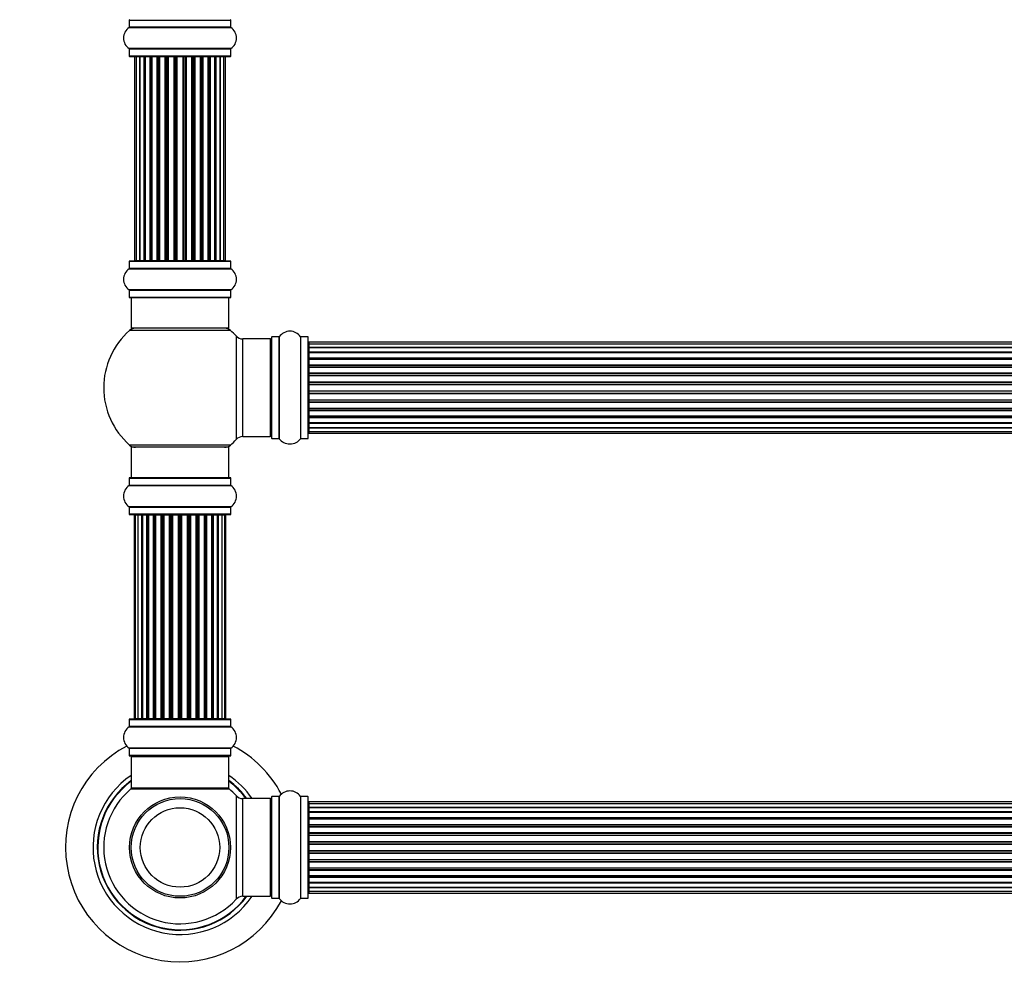
# Model space of a CAD drawing. Units: millimetres. Extents: x 0 to 1542, y 0 to 3499.
# Drawn here: x 526 to 849, y 1736 to 2050 of the extents above; entities that cross this region are included whole.
import ezdxf
from ezdxf import colors
from ezdxf.entities.mleader import LeaderData, LeaderLine
from ezdxf.math import Vec2, Vec3

# ---------------------------------------------------------------- set-up
doc = ezdxf.new("R2010")
doc.units = ezdxf.units.MM
doc.layers.add('DV1_Défaut', color=7, linetype='Continuous')
doc.layers.add('Défaut', color=7, linetype='Continuous')

# ---------------------------------------------------------------- blocks, each defined once
blk = doc.blocks.new('_DOT')
at = {"color": 0}
blk.add_line((0, 0), (-1, 0), dxfattribs=at)
at = {"color": 0, "const_width": 0.333}
blk.add_lwpolyline([(-0.1665, 0, 1), (0.1665, 0, 1)], format="xyb", close=True, dxfattribs=at)
blk = doc.blocks.new('SE')
at = {"layer": 'DV1_Défaut', "color": 7, "linetype": 'Continuous'}
for p, q in [((562.06, 2050.24), (595.36, 2050.24)), ((562.06, 2050.24), (562.06, 2047.89)), ((595.36, 2047.89), (595.36, 2050.24)), ((562.02, 2047.81), (595.4, 2047.81)), ((595.36, 2047.89), (562.06, 2047.89)), ((595.4, 2040.87), (562.02, 2040.87)), ((562.06, 2040.79), (595.36, 2040.79)), ((562.06, 2040.79), (562.06, 2038.44)), ((595.36, 2038.44), (562.06, 2038.44)), ((562.16, 2038.34), (595.26, 2038.34)), ((595.36, 2038.44), (595.36, 2040.79)), ((564.39, 2038.14), (563.79, 2038.14)), ((563.79, 2038.14), (563.79, 1971.54)), ((565.58, 2038.14), (564.39, 2038.14)), ((564.39, 2038.14), (564.39, 1971.54)), ((565.58, 1971.54), (565.58, 2038.14)), ((566.97, 2038.14), (565.59, 2038.14)), ((565.59, 2038.14), (565.59, 1971.54)), ((566.97, 1971.54), (566.97, 2038.14)), ((566.97, 2038.14), (567.21, 2038.14)), ((567.21, 2038.14), (567.21, 1971.54)), ((568.88, 2038.14), (567.31, 2038.14)), ((567.31, 2038.14), (567.31, 1971.54)), ((568.88, 1971.54), (568.88, 2038.14)), ((568.88, 2038.14), (569.13, 2038.14)), ((569.13, 2038.14), (569.13, 1971.54)), ((569.56, 2038.14), (569.13, 2038.14)), ((571.21, 2038.14), (569.48, 2038.14)), ((569.48, 2038.14), (569.48, 1971.54)), ((571.21, 1971.54), (571.21, 2038.14)), ((571.21, 2038.14), (571.46, 2038.14)), ((571.46, 2038.14), (571.46, 1971.54)), ((571.96, 2038.14), (571.46, 2038.14)), ((571.96, 1971.54), (571.96, 2038.14)), ((571.96, 2038.14), (572.02, 2038.14)), ((573.87, 2038.14), (572.02, 2038.14)), ((572.02, 2038.14), (572.02, 1971.54)), ((573.87, 1971.54), (573.87, 2038.14)), ((573.87, 2038.14), (574.11, 2038.14)), ((574.11, 2038.14), (574.11, 1971.54)), ((574.66, 2038.14), (574.11, 2038.14)), ((574.66, 1971.54), (574.66, 2038.14)), ((574.66, 2038.14), (574.8, 2038.14)), ((576.74, 2038.14), (574.8, 2038.14)), ((574.8, 2038.14), (574.8, 1971.54)), ((576.74, 1971.54), (576.74, 2038.14)), ((576.74, 2038.14), (576.96, 2038.14)), ((576.96, 2038.14), (576.96, 1971.54)), ((577.54, 2038.14), (576.96, 2038.14)), ((577.54, 1971.54), (577.54, 2038.14)), ((577.72, 2038.14), (577.54, 2038.14)), ((579.7, 2038.14), (577.72, 2038.14)), ((577.72, 2038.14), (577.72, 1971.54)), ((579.7, 1971.54), (579.7, 2038.14)), ((579.7, 2038.14), (579.88, 2038.14)), ((580.46, 2038.14), (579.88, 2038.14)), ((579.88, 2038.14), (579.88, 1971.54)), ((580.46, 1971.54), (580.46, 2038.14)), ((580.46, 2038.14), (580.68, 2038.14)), ((582.62, 2038.14), (580.68, 2038.14)), ((580.68, 2038.14), (580.68, 1971.54)), ((582.62, 2038.14), (582.76, 2038.14)), ((582.62, 1971.54), (582.62, 2038.14)), ((583.31, 2038.14), (582.76, 2038.14)), ((582.76, 2038.14), (582.76, 1971.54)), ((583.31, 1971.54), (583.31, 2038.14)), ((583.31, 2038.14), (583.55, 2038.14)), ((585.4, 2038.14), (583.55, 2038.14)), ((583.55, 2038.14), (583.55, 1971.54)), ((585.4, 2038.14), (585.46, 2038.14)), ((585.4, 1971.54), (585.4, 2038.14)), ((585.96, 2038.14), (585.46, 2038.14)), ((585.46, 2038.14), (585.46, 1971.54)), ((585.96, 1971.54), (585.96, 2038.14)), ((585.96, 2038.14), (586.21, 2038.14)), ((587.94, 2038.14), (586.21, 2038.14)), ((586.21, 2038.14), (586.21, 1971.54)), ((588.29, 2038.14), (587.86, 2038.14)), ((587.94, 1971.54), (587.94, 2038.14)), ((588.29, 1971.54), (588.29, 2038.14)), ((588.29, 2038.14), (588.54, 2038.14)), ((590.11, 2038.14), (588.54, 2038.14)), ((588.54, 2038.14), (588.54, 1971.54)), ((590.11, 1971.54), (590.11, 2038.14)), ((590.2, 1971.54), (590.2, 2038.14)), ((590.2, 2038.14), (590.45, 2038.14)), ((591.83, 2038.14), (590.45, 2038.14)), ((590.45, 2038.14), (590.45, 1971.54)), ((591.83, 1971.54), (591.83, 2038.14)), ((593.02, 2038.14), (591.84, 2038.14)), ((591.84, 2038.14), (591.84, 1971.54)), ((593.63, 2038.14), (593.02, 2038.14)), ((593.02, 1971.54), (593.02, 2038.14)), ((593.63, 1971.54), (593.63, 2038.14)), ((562.06, 1971.24), (595.36, 1971.24)), ((562.06, 1971.24), (562.06, 1968.89)), ((595.26, 1971.34), (562.16, 1971.34)), ((563.79, 1971.54), (564.39, 1971.54)), ((564.39, 1971.54), (565.58, 1971.54)), ((565.59, 1971.54), (566.97, 1971.54)), ((567.21, 1971.54), (566.97, 1971.54)), ((567.31, 1971.54), (568.88, 1971.54)), ((569.13, 1971.54), (568.88, 1971.54)), ((569.13, 1971.54), (569.56, 1971.54)), ((569.48, 1971.54), (571.21, 1971.54)), ((571.46, 1971.54), (571.21, 1971.54)), ((571.46, 1971.54), (571.96, 1971.54)), ((572.02, 1971.54), (571.96, 1971.54)), ((572.02, 1971.54), (573.87, 1971.54)), ((574.11, 1971.54), (573.87, 1971.54)), ((574.11, 1971.54), (574.66, 1971.54)), ((574.8, 1971.54), (574.66, 1971.54)), ((574.8, 1971.54), (576.74, 1971.54)), ((576.96, 1971.54), (576.74, 1971.54)), ((576.96, 1971.54), (577.54, 1971.54)), ((577.54, 1971.54), (577.72, 1971.54)), ((577.72, 1971.54), (579.7, 1971.54)), ((579.88, 1971.54), (579.7, 1971.54)), ((579.88, 1971.54), (580.46, 1971.54)), ((580.68, 1971.54), (580.46, 1971.54)), ((580.68, 1971.54), (582.62, 1971.54)), ((582.76, 1971.54), (582.62, 1971.54)), ((582.76, 1971.54), (583.31, 1971.54)), ((583.55, 1971.54), (583.31, 1971.54)), ((583.55, 1971.54), (585.4, 1971.54)), ((585.46, 1971.54), (585.4, 1971.54)), ((585.46, 1971.54), (585.96, 1971.54)), ((586.21, 1971.54), (585.96, 1971.54)), ((586.21, 1971.54), (587.94, 1971.54)), ((587.86, 1971.54), (588.29, 1971.54)), ((588.54, 1971.54), (588.29, 1971.54)), ((588.54, 1971.54), (590.11, 1971.54)), ((590.45, 1971.54), (590.2, 1971.54)), ((590.45, 1971.54), (591.83, 1971.54)), ((591.84, 1971.54), (593.02, 1971.54)), ((593.02, 1971.54), (593.63, 1971.54)), ((595.36, 1968.89), (595.36, 1971.24)), ((562.02, 1968.81), (595.4, 1968.81)), ((595.36, 1968.89), (562.06, 1968.89)), ((595.4, 1961.87), (562.02, 1961.87)), ((562.06, 1961.79), (595.36, 1961.79)), ((562.06, 1961.79), (562.06, 1959.44)), ((595.36, 1959.44), (595.36, 1961.79)), ((595.36, 1959.44), (562.06, 1959.44)), ((562.16, 1959.34), (595.26, 1959.34)), ((562.71, 1959.34), (562.71, 1949.34)), ((594.71, 1949.34), (594.71, 1959.34)), ((595.25, 1948.59), (562.17, 1948.59)), ((594.71, 1949.34), (562.71, 1949.34)), ((597.07, 1946.81), (597.07, 1912.88)), ((599.28, 1913.84), (599.28, 1945.84)), ((608.21, 1945.84), (599.28, 1945.84)), ((608.21, 1945.84), (608.21, 1913.84)), ((608.71, 1946.39), (608.71, 1913.29)), ((608.81, 1913.19), (608.81, 1946.49)), ((611.16, 1946.49), (608.81, 1946.49)), ((611.16, 1946.49), (611.16, 1913.19)), ((611.24, 1913.15), (611.24, 1946.53)), ((618.18, 1946.53), (618.18, 1913.15)), ((618.26, 1913.19), (618.26, 1946.49)), ((620.61, 1946.49), (618.26, 1946.49)), ((620.61, 1946.49), (620.61, 1913.19)), ((620.71, 1913.29), (620.71, 1946.39)), ((620.91, 1944.77), (620.91, 1944.16)), ((1086.51, 1944.77), (620.91, 1944.77)), ((620.91, 1944.16), (620.91, 1942.97)), ((1086.51, 1944.16), (620.91, 1944.16)), ((620.91, 1942.97), (620.91, 1941.58)), ((620.91, 1942.97), (1086.51, 1942.97)), ((1086.51, 1942.97), (620.91, 1942.97)), ((620.91, 1941.58), (1086.51, 1941.58)), ((620.91, 1941.34), (620.91, 1941.58)), ((1086.51, 1941.34), (620.91, 1941.34)), ((620.91, 1941.25), (620.91, 1939.68)), ((1086.51, 1941.25), (620.91, 1941.25)), ((620.91, 1939.68), (1086.51, 1939.68)), ((620.91, 1939.42), (620.91, 1939.68)), ((1086.51, 1939.42), (620.91, 1939.42)), ((620.91, 1939.42), (620.91, 1938.99)), ((620.91, 1939.07), (620.91, 1937.34)), ((1086.51, 1939.07), (620.91, 1939.07)), ((620.91, 1937.34), (1086.51, 1937.34)), ((620.91, 1937.09), (620.91, 1937.34)), ((1086.51, 1937.09), (620.91, 1937.09)), ((620.91, 1937.09), (620.91, 1936.59)), ((620.91, 1936.59), (1086.51, 1936.59)), ((620.91, 1936.54), (620.91, 1936.59)), ((620.91, 1936.54), (620.91, 1934.68)), ((1086.51, 1936.54), (620.91, 1936.54)), ((620.91, 1934.68), (1086.51, 1934.68)), ((620.91, 1934.44), (620.91, 1934.68)), ((1086.51, 1934.44), (620.91, 1934.44)), ((620.91, 1934.44), (620.91, 1933.89)), ((620.91, 1933.89), (1086.51, 1933.89)), ((620.91, 1933.75), (620.91, 1933.89)), ((620.91, 1933.75), (620.91, 1931.81)), ((1086.51, 1933.75), (620.91, 1933.75)), ((620.91, 1931.81), (1086.51, 1931.81)), ((620.91, 1931.59), (620.91, 1931.81)), ((1086.51, 1931.59), (620.91, 1931.59)), ((620.91, 1931.59), (620.91, 1931.02)), ((620.91, 1931.02), (1086.51, 1931.02)), ((620.91, 1931.02), (620.91, 1930.83)), ((620.91, 1930.83), (620.91, 1928.85)), ((1086.51, 1930.83), (620.91, 1930.83)), ((620.91, 1928.85), (1086.51, 1928.85)), ((620.91, 1928.67), (620.91, 1928.85)), ((620.91, 1928.67), (620.91, 1928.09)), ((1086.51, 1928.67), (620.91, 1928.67)), ((620.91, 1928.09), (1086.51, 1928.09)), ((620.91, 1927.88), (620.91, 1928.09)), ((620.91, 1927.88), (620.91, 1925.93)), ((1086.51, 1927.88), (620.91, 1927.88)), ((620.91, 1925.79), (620.91, 1925.93)), ((620.91, 1925.93), (1086.51, 1925.93)), ((620.91, 1925.79), (620.91, 1925.24)), ((1086.51, 1925.79), (620.91, 1925.79)), ((620.91, 1925.24), (1086.51, 1925.24)), ((620.91, 1925), (620.91, 1925.24)), ((620.91, 1925), (620.91, 1923.15)), ((1086.51, 1925), (620.91, 1925)), ((620.91, 1923.1), (620.91, 1923.15)), ((620.91, 1923.15), (1086.51, 1923.15)), ((620.91, 1923.1), (620.91, 1922.59)), ((1086.51, 1923.1), (620.91, 1923.1)), ((620.91, 1922.59), (1086.51, 1922.59)), ((620.91, 1922.34), (620.91, 1922.59)), ((620.91, 1922.34), (620.91, 1920.61)), ((1086.51, 1922.34), (620.91, 1922.34)), ((620.91, 1920.69), (620.91, 1920.26)), ((620.91, 1920.61), (1086.51, 1920.61)), ((620.91, 1920.26), (1086.51, 1920.26)), ((620.91, 1920.01), (620.91, 1920.26)), ((620.91, 1920.01), (620.91, 1918.44)), ((1086.51, 1920.01), (620.91, 1920.01)), ((620.91, 1918.44), (1086.51, 1918.44)), ((620.91, 1918.35), (1086.51, 1918.35)), ((620.91, 1918.11), (620.91, 1918.35)), ((620.91, 1918.11), (620.91, 1916.72)), ((1086.51, 1918.11), (620.91, 1918.11)), ((620.91, 1916.72), (620.91, 1915.53)), ((1086.51, 1916.72), (620.91, 1916.72)), ((620.91, 1916.72), (1086.51, 1916.72)), ((599.28, 1913.84), (608.21, 1913.84)), ((608.81, 1913.19), (611.16, 1913.19)), ((618.26, 1913.19), (620.61, 1913.19)), ((620.91, 1915.53), (620.91, 1914.92)), ((620.91, 1915.53), (1086.51, 1915.53)), ((620.91, 1914.92), (1086.51, 1914.92)), ((595.25, 1911.09), (562.17, 1911.09)), ((594.71, 1910.34), (562.71, 1910.34)), ((562.71, 1910.34), (562.71, 1900.34)), ((594.71, 1900.34), (594.71, 1910.34)), ((562.06, 1900.24), (595.36, 1900.24)), ((562.06, 1900.24), (562.06, 1897.89)), ((595.26, 1900.34), (562.16, 1900.34)), ((595.36, 1897.89), (595.36, 1900.24)), ((562.02, 1897.81), (595.4, 1897.81)), ((595.36, 1897.89), (562.06, 1897.89)), ((595.4, 1890.87), (562.02, 1890.87)), ((562.06, 1890.79), (595.36, 1890.79)), ((562.06, 1890.79), (562.06, 1888.44)), ((595.36, 1888.44), (595.36, 1890.79)), ((595.36, 1888.44), (562.06, 1888.44)), ((562.16, 1888.34), (595.26, 1888.34)), ((564.02, 1888.14), (563.71, 1888.14)), ((563.71, 1888.14), (563.71, 1821.54)), ((564.92, 1888.14), (564.02, 1888.14)), ((564.02, 1888.14), (564.02, 1821.54)), ((566.21, 1888.14), (564.92, 1888.14)), ((564.92, 1888.14), (564.92, 1821.54)), ((566.21, 1821.54), (566.21, 1888.14)), ((566.21, 1888.14), (566.38, 1888.14)), ((567.87, 1888.14), (566.38, 1888.14)), ((566.38, 1888.14), (566.38, 1821.54)), ((567.87, 1821.54), (567.87, 1888.14)), ((567.87, 1888.14), (568.11, 1888.14)), ((568.5, 1888.14), (568.11, 1888.14)), ((568.11, 1888.14), (568.11, 1821.54)), ((570, 1888.14), (568.34, 1888.14)), ((568.34, 1888.14), (568.34, 1821.54)), ((570, 1821.54), (570, 1888.14)), ((570, 1888.14), (570.25, 1888.14)), ((570.72, 1888.14), (570.25, 1888.14)), ((570.25, 1888.14), (570.25, 1821.54)), ((572.51, 1888.14), (570.71, 1888.14)), ((570.71, 1888.14), (570.71, 1821.54)), ((572.51, 1821.54), (572.51, 1888.14)), ((572.51, 1888.14), (572.75, 1888.14)), ((573.28, 1888.14), (572.75, 1888.14)), ((572.75, 1888.14), (572.75, 1821.54)), ((573.28, 1821.54), (573.28, 1888.14)), ((573.28, 1888.14), (573.38, 1888.14)), ((575.29, 1888.14), (573.38, 1888.14)), ((573.38, 1888.14), (573.38, 1821.54)), ((575.29, 1821.54), (575.29, 1888.14)), ((575.29, 1888.14), (575.51, 1888.14)), ((576.08, 1888.14), (575.51, 1888.14)), ((575.51, 1888.14), (575.51, 1821.54)), ((576.08, 1821.54), (576.08, 1888.14)), ((576.08, 1888.14), (576.25, 1888.14)), ((578.22, 1888.14), (576.25, 1888.14)), ((576.25, 1888.14), (576.25, 1821.54)), ((578.22, 1821.54), (578.22, 1888.14)), ((578.22, 1888.14), (578.42, 1888.14)), ((579, 1888.14), (578.42, 1888.14)), ((578.42, 1888.14), (578.42, 1821.54)), ((579, 1821.54), (579, 1888.14)), ((579, 1888.14), (579.2, 1888.14)), ((581.17, 1888.14), (579.2, 1888.14)), ((579.2, 1888.14), (579.2, 1821.54)), ((581.17, 1821.54), (581.17, 1888.14)), ((581.17, 1888.14), (581.34, 1888.14)), ((581.9, 1888.14), (581.34, 1888.14)), ((581.34, 1888.14), (581.34, 1821.54)), ((581.9, 1821.54), (581.9, 1888.14)), ((581.9, 1888.14), (582.13, 1888.14)), ((584.04, 1888.14), (582.13, 1888.14)), ((582.13, 1888.14), (582.13, 1821.54)), ((584.04, 1888.14), (584.14, 1888.14)), ((584.04, 1821.54), (584.04, 1888.14)), ((584.67, 1888.14), (584.14, 1888.14)), ((584.14, 1888.14), (584.14, 1821.54)), ((584.67, 1821.54), (584.67, 1888.14)), ((584.67, 1888.14), (584.91, 1888.14)), ((586.71, 1888.14), (584.91, 1888.14)), ((584.91, 1888.14), (584.91, 1821.54)), ((587.17, 1888.14), (586.7, 1888.14)), ((586.71, 1821.54), (586.71, 1888.14)), ((587.17, 1821.54), (587.17, 1888.14)), ((587.17, 1888.14), (587.42, 1888.14)), ((589.08, 1888.14), (587.42, 1888.14)), ((587.42, 1888.14), (587.42, 1821.54)), ((589.31, 1888.14), (588.92, 1888.14)), ((589.08, 1821.54), (589.08, 1888.14)), ((589.31, 1821.54), (589.31, 1888.14)), ((589.31, 1888.14), (589.55, 1888.14)), ((591.04, 1888.14), (589.55, 1888.14)), ((589.55, 1888.14), (589.55, 1821.54)), ((591.04, 1888.14), (591.21, 1888.14)), ((591.04, 1821.54), (591.04, 1888.14)), ((592.5, 1888.14), (591.21, 1888.14)), ((591.21, 1888.14), (591.21, 1821.54)), ((593.4, 1888.14), (592.5, 1888.14)), ((592.5, 1821.54), (592.5, 1888.14)), ((593.4, 1888.14), (593.71, 1888.14)), ((593.4, 1821.54), (593.4, 1888.14)), ((593.71, 1821.54), (593.71, 1888.14)), ((562.06, 1821.24), (595.36, 1821.24)), ((562.06, 1821.24), (562.06, 1818.89)), ((595.26, 1821.34), (562.16, 1821.34)), ((564.02, 1821.54), (563.71, 1821.54)), ((564.02, 1821.54), (564.92, 1821.54)), ((564.92, 1821.54), (566.21, 1821.54)), ((566.38, 1821.54), (566.21, 1821.54)), ((566.38, 1821.54), (567.87, 1821.54)), ((568.11, 1821.54), (567.87, 1821.54)), ((568.11, 1821.54), (568.5, 1821.54)), ((568.34, 1821.54), (570, 1821.54)), ((570.25, 1821.54), (570, 1821.54)), ((570.25, 1821.54), (570.72, 1821.54)), ((570.71, 1821.54), (572.51, 1821.54)), ((572.75, 1821.54), (572.51, 1821.54)), ((572.75, 1821.54), (573.28, 1821.54)), ((573.38, 1821.54), (573.28, 1821.54)), ((573.38, 1821.54), (575.29, 1821.54)), ((575.51, 1821.54), (575.29, 1821.54)), ((575.51, 1821.54), (576.08, 1821.54)), ((576.25, 1821.54), (576.08, 1821.54)), ((576.25, 1821.54), (578.22, 1821.54)), ((578.42, 1821.54), (578.22, 1821.54)), ((578.42, 1821.54), (579, 1821.54)), ((579.2, 1821.54), (579, 1821.54)), ((579.2, 1821.54), (581.17, 1821.54)), ((581.34, 1821.54), (581.17, 1821.54)), ((581.34, 1821.54), (581.9, 1821.54)), ((582.13, 1821.54), (581.9, 1821.54)), ((582.13, 1821.54), (584.04, 1821.54)), ((584.14, 1821.54), (584.04, 1821.54)), ((584.14, 1821.54), (584.67, 1821.54)), ((584.91, 1821.54), (584.67, 1821.54)), ((584.91, 1821.54), (586.71, 1821.54)), ((586.7, 1821.54), (587.17, 1821.54)), ((587.42, 1821.54), (587.17, 1821.54)), ((587.42, 1821.54), (589.08, 1821.54)), ((588.92, 1821.54), (589.31, 1821.54)), ((589.55, 1821.54), (589.31, 1821.54)), ((589.55, 1821.54), (591.04, 1821.54)), ((591.21, 1821.54), (591.04, 1821.54)), ((591.21, 1821.54), (592.5, 1821.54)), ((592.5, 1821.54), (593.4, 1821.54)), ((593.4, 1821.54), (593.71, 1821.54)), ((595.36, 1818.89), (595.36, 1821.24)), ((562.02, 1818.81), (595.4, 1818.81)), ((595.36, 1818.89), (562.06, 1818.89)), ((595.4, 1811.87), (562.02, 1811.87)), ((562.06, 1811.79), (595.36, 1811.79)), ((562.06, 1811.79), (562.06, 1809.44)), ((595.36, 1809.44), (562.06, 1809.44)), ((562.16, 1809.34), (595.26, 1809.34)), ((595.36, 1809.44), (595.36, 1811.79)), ((562.71, 1809.14), (594.71, 1809.14)), ((562.71, 1809.14), (562.71, 1798.74)), ((594.71, 1798.74), (594.71, 1809.14)), ((562.64, 1798.5), (594.78, 1798.5)), ((594.71, 1798.74), (562.71, 1798.74)), ((594.65, 1798.54), (562.77, 1798.54)), ((597.07, 1796.31), (597.07, 1762.38)), ((599.28, 1763.34), (599.28, 1795.34)), ((608.21, 1795.34), (599.28, 1795.34)), ((608.21, 1795.34), (608.21, 1763.34)), ((608.71, 1795.89), (608.71, 1762.79)), ((608.81, 1762.69), (608.81, 1795.99)), ((611.16, 1795.99), (608.81, 1795.99)), ((611.16, 1795.99), (611.16, 1762.69)), ((611.24, 1762.65), (611.24, 1796.03)), ((618.18, 1796.03), (618.18, 1762.65)), ((618.26, 1762.69), (618.26, 1795.99)), ((620.61, 1795.99), (618.26, 1795.99)), ((620.61, 1795.99), (620.61, 1762.69)), ((620.71, 1762.79), (620.71, 1795.89)), ((620.91, 1794.27), (620.91, 1793.66)), ((1086.51, 1794.27), (620.91, 1794.27)), ((620.91, 1793.66), (620.91, 1792.47)), ((1086.51, 1793.66), (620.91, 1793.66)), ((620.91, 1792.47), (620.91, 1791.08)), ((620.91, 1792.47), (1086.51, 1792.47)), ((1086.51, 1792.47), (620.91, 1792.47)), ((620.91, 1791.08), (1086.51, 1791.08)), ((620.91, 1790.84), (620.91, 1791.08)), ((1086.51, 1790.84), (620.91, 1790.84)), ((620.91, 1790.75), (620.91, 1789.18)), ((1086.51, 1790.75), (620.91, 1790.75)), ((620.91, 1789.18), (1086.51, 1789.18)), ((620.91, 1788.92), (620.91, 1789.18)), ((1086.51, 1788.92), (620.91, 1788.92)), ((620.91, 1788.92), (620.91, 1788.49)), ((620.91, 1788.57), (620.91, 1786.84)), ((1086.51, 1788.57), (620.91, 1788.57)), ((620.91, 1786.84), (1086.51, 1786.84)), ((620.91, 1786.59), (620.91, 1786.84)), ((1086.51, 1786.59), (620.91, 1786.59)), ((620.91, 1786.59), (620.91, 1786.09)), ((620.91, 1786.09), (1086.51, 1786.09)), ((620.91, 1786.04), (620.91, 1786.09)), ((620.91, 1786.04), (620.91, 1784.18)), ((1086.51, 1786.04), (620.91, 1786.04)), ((620.91, 1784.18), (1086.51, 1784.18)), ((620.91, 1783.94), (620.91, 1784.18)), ((1086.51, 1783.94), (620.91, 1783.94)), ((620.91, 1783.94), (620.91, 1783.39)), ((620.91, 1783.39), (1086.51, 1783.39)), ((620.91, 1783.25), (620.91, 1783.39)), ((620.91, 1783.25), (620.91, 1781.31)), ((1086.51, 1783.25), (620.91, 1783.25)), ((620.91, 1781.31), (1086.51, 1781.31)), ((620.91, 1781.09), (620.91, 1781.31)), ((1086.51, 1781.09), (620.91, 1781.09)), ((620.91, 1781.09), (620.91, 1780.52)), ((620.91, 1780.52), (1086.51, 1780.52)), ((620.91, 1780.52), (620.91, 1780.33)), ((620.91, 1780.33), (620.91, 1778.35)), ((1086.51, 1780.33), (620.91, 1780.33)), ((620.91, 1778.35), (1086.51, 1778.35)), ((620.91, 1778.17), (620.91, 1778.35)), ((620.91, 1778.17), (620.91, 1777.59)), ((1086.51, 1778.17), (620.91, 1778.17)), ((620.91, 1777.59), (1086.51, 1777.59)), ((620.91, 1777.38), (620.91, 1777.59)), ((620.91, 1777.38), (620.91, 1775.43)), ((1086.51, 1777.38), (620.91, 1777.38)), ((620.91, 1775.29), (620.91, 1775.43)), ((620.91, 1775.43), (1086.51, 1775.43)), ((620.91, 1775.29), (620.91, 1774.74)), ((1086.51, 1775.29), (620.91, 1775.29)), ((620.91, 1774.74), (1086.51, 1774.74)), ((620.91, 1774.5), (620.91, 1774.74)), ((620.91, 1774.5), (620.91, 1772.65)), ((1086.51, 1774.5), (620.91, 1774.5)), ((620.91, 1772.6), (620.91, 1772.65)), ((620.91, 1772.65), (1086.51, 1772.65)), ((620.91, 1772.6), (620.91, 1772.09)), ((1086.51, 1772.6), (620.91, 1772.6)), ((620.91, 1772.09), (1086.51, 1772.09)), ((620.91, 1771.84), (620.91, 1772.09)), ((620.91, 1771.84), (620.91, 1770.11)), ((1086.51, 1771.84), (620.91, 1771.84)), ((620.91, 1770.19), (620.91, 1769.76)), ((620.91, 1770.11), (1086.51, 1770.11)), ((620.91, 1769.76), (1086.51, 1769.76)), ((620.91, 1769.51), (620.91, 1769.76)), ((620.91, 1769.51), (620.91, 1767.94)), ((1086.51, 1769.51), (620.91, 1769.51)), ((620.91, 1767.94), (1086.51, 1767.94)), ((620.91, 1767.85), (1086.51, 1767.85)), ((620.91, 1767.61), (620.91, 1767.85)), ((620.91, 1767.61), (620.91, 1766.22)), ((1086.51, 1767.61), (620.91, 1767.61)), ((620.91, 1766.22), (620.91, 1765.03)), ((1086.51, 1766.22), (620.91, 1766.22)), ((620.91, 1766.22), (1086.51, 1766.22)), ((620.91, 1765.03), (620.91, 1764.42)), ((620.91, 1765.03), (1086.51, 1765.03)), ((620.91, 1764.42), (1086.51, 1764.42)), ((576.71, 1763.42), (576.71, 1763.34)), ((577.09, 1763.42), (577.09, 1763.34)), ((580.33, 1763.34), (580.33, 1763.42)), ((580.71, 1763.42), (580.71, 1763.34)), ((599.28, 1763.34), (608.21, 1763.34)), ((608.81, 1762.69), (611.16, 1762.69)), ((618.26, 1762.69), (620.61, 1762.69))]:
    blk.add_line(p, q, dxfattribs=at)
for radius in [16.54, 16, 13]:
    blk.add_circle((578.71, 1779.34), radius, dxfattribs=at)
for centre, radius, start, end in [((562.16, 2050.24), 0.1, 90, 180), ((595.26, 2050.24), 0.1, 0, 90), ((564.45, 2044.34), 4.24, 124.9821, 235.0179), ((561.96, 2047.89), 0.1, 304.9821, 0), ((595.46, 2047.89), 0.1, 180, 235.0179), ((592.97, 2044.34), 4.24, 304.9821, 55.0179), ((561.96, 2040.79), 0.1, 0, 55.0179), ((562.16, 2038.44), 0.1, 180, 270), ((563.99, 2038.14), 0.2, 90, 180), ((564.59, 2038.14), 0.2, 90, 180), ((565.79, 2038.14), 0.2, 90, 180), ((567.51, 2038.14), 0.2, 90, 180), ((569.68, 2038.14), 0.2, 90, 180), ((572.22, 2038.14), 0.2, 90, 180), ((575, 2038.14), 0.2, 90, 180), ((582.42, 2038.14), 0.2, 0, 90), ((585.2, 2038.14), 0.2, 0, 90), ((587.74, 2038.14), 0.2, 0, 90), ((589.91, 2038.14), 0.2, 0, 90), ((591.63, 2038.14), 0.2, 0, 90), ((592.82, 2038.14), 0.2, 0, 90), ((593.43, 2038.14), 0.2, 0, 90), ((595.26, 2038.44), 0.1, 270, 0), ((595.46, 2040.79), 0.1, 124.9821, 180), ((562.16, 1971.24), 0.1, 90, 180), ((563.99, 1971.54), 0.2, 180, 270), ((564.59, 1971.54), 0.2, 180, 270), ((565.79, 1971.54), 0.2, 180, 270), ((567.51, 1971.54), 0.2, 180, 270), ((569.68, 1971.54), 0.2, 180, 270), ((572.22, 1971.54), 0.2, 180, 270), ((575, 1971.54), 0.2, 180, 270), ((582.42, 1971.54), 0.2, 270, 0), ((585.2, 1971.54), 0.2, 270, 0), ((587.74, 1971.54), 0.2, 270, 0), ((589.91, 1971.54), 0.2, 270, 0), ((591.63, 1971.54), 0.2, 270, 0), ((592.82, 1971.54), 0.2, 270, 0), ((593.43, 1971.54), 0.2, 270, 0), ((595.26, 1971.24), 0.1, 0, 90), ((564.45, 1965.34), 4.24, 124.9821, 235.0179), ((561.96, 1968.89), 0.1, 304.9821, 0), ((595.46, 1968.89), 0.1, 180, 235.0179), ((592.97, 1965.34), 4.24, 304.9821, 55.0179), ((561.96, 1961.79), 0.1, 0, 55.0179), ((595.46, 1961.79), 0.1, 124.9821, 180), ((562.16, 1959.44), 0.1, 180, 270), ((595.26, 1959.44), 0.1, 270, 0), ((578.71, 1929.84), 25, 131.4096, 228.5904), ((564.16, 1946.34), 3, 90, 131.4096), ((593.26, 1946.34), 3, 48.5904, 90), ((578.71, 1929.84), 25, 42.7321, 48.5904), ((614.71, 1944.11), 4.24, 34.9821, 145.0179), ((599.28, 1948.84), 3, 222.7321, 270), ((608.21, 1945.34), 0.5, 0, 90), ((608.81, 1946.39), 0.1, 90, 180), ((611.16, 1946.59), 0.1, 270, 325.0179), ((618.26, 1946.59), 0.1, 214.9821, 270), ((620.61, 1946.39), 0.1, 0, 90), ((620.91, 1944.57), 0.2, 90, 180), ((620.91, 1943.96), 0.2, 90, 180), ((620.91, 1942.77), 0.2, 90, 180), ((620.91, 1941.05), 0.2, 90, 180), ((620.91, 1938.87), 0.2, 90, 180), ((620.91, 1936.34), 0.2, 90, 180), ((620.91, 1933.55), 0.2, 90, 180), ((620.91, 1926.13), 0.2, 180, 270), ((620.91, 1923.35), 0.2, 180, 270), ((620.91, 1920.81), 0.2, 180, 270), ((620.91, 1918.64), 0.2, 180, 270), ((620.91, 1916.92), 0.2, 180, 270), ((620.91, 1915.73), 0.2, 180, 270), ((578.71, 1929.84), 25, 311.4096, 317.2679), ((599.28, 1910.84), 3, 90, 137.2679), ((608.21, 1914.34), 0.5, 270, 0), ((608.81, 1913.29), 0.1, 180, 270), ((611.16, 1913.09), 0.1, 34.9821, 90), ((614.71, 1915.58), 4.24, 214.9821, 241.1068), ((614.71, 1915.58), 4.24, 299.1889, 325.0179), ((618.26, 1913.09), 0.1, 90, 145.0179), ((620.61, 1913.29), 0.1, 270, 0), ((620.91, 1915.12), 0.2, 180, 270), ((564.16, 1913.34), 3, 228.5904, 270), ((593.26, 1913.34), 3, 270, 311.4096), ((614.71, 1916.7), 5.24, 246.675, 293.3251), ((613.83, 1914.39), 2.77, 244.6486, 246.5281), ((562.16, 1900.24), 0.1, 90, 180), ((595.26, 1900.24), 0.1, 0, 90), ((564.45, 1894.34), 4.24, 124.9821, 235.0179), ((561.96, 1897.89), 0.1, 304.9821, 0), ((595.46, 1897.89), 0.1, 180, 235.0179), ((592.97, 1894.34), 4.24, 304.9821, 55.0179), ((561.96, 1890.79), 0.1, 0, 55.0179), ((595.46, 1890.79), 0.1, 124.9821, 180), ((562.16, 1888.44), 0.1, 180, 270), ((563.91, 1888.14), 0.2, 90, 180), ((564.22, 1888.14), 0.2, 90, 180), ((565.12, 1888.14), 0.2, 90, 180), ((566.58, 1888.14), 0.2, 90, 180), ((568.54, 1888.14), 0.2, 90, 180), ((570.91, 1888.14), 0.2, 90, 180), ((573.58, 1888.14), 0.2, 90, 180), ((583.84, 1888.14), 0.2, 0, 90), ((586.51, 1888.14), 0.2, 0, 90), ((588.88, 1888.14), 0.2, 0, 90), ((590.84, 1888.14), 0.2, 0, 90), ((592.3, 1888.14), 0.2, 0, 90), ((593.2, 1888.14), 0.2, 0, 90), ((593.51, 1888.14), 0.2, 0, 90), ((595.26, 1888.44), 0.1, 270, 0), ((562.16, 1821.24), 0.1, 90, 180), ((563.91, 1821.54), 0.2, 180, 270), ((564.22, 1821.54), 0.2, 180, 270), ((565.12, 1821.54), 0.2, 180, 270), ((566.58, 1821.54), 0.2, 180, 270), ((568.54, 1821.54), 0.2, 180, 270), ((570.91, 1821.54), 0.2, 180, 270), ((573.58, 1821.54), 0.2, 180, 270), ((583.84, 1821.54), 0.2, 270, 0), ((586.51, 1821.54), 0.2, 270, 0), ((588.88, 1821.54), 0.2, 270, 0), ((590.84, 1821.54), 0.2, 270, 0), ((592.3, 1821.54), 0.2, 270, 0), ((593.2, 1821.54), 0.2, 270, 0), ((593.51, 1821.54), 0.2, 270, 0), ((595.26, 1821.24), 0.1, 0, 90), ((564.45, 1815.34), 4.24, 124.9821, 235.0179), ((561.96, 1818.89), 0.1, 304.9821, 0), ((595.46, 1818.89), 0.1, 180, 235.0179), ((592.97, 1815.34), 4.24, 304.9821, 55.0179), ((578.71, 1779.34), 37.5, 117.7153, 332.2847), ((578.71, 1779.34), 37.5, 27.7153, 62.2847), ((561.96, 1811.79), 0.1, 0, 55.0179), ((562.16, 1809.44), 0.1, 180, 270), ((562.91, 1809.14), 0.2, 90, 180), ((594.51, 1809.14), 0.2, 0, 90), ((595.26, 1809.44), 0.1, 270, 0), ((595.46, 1811.79), 0.1, 124.9821, 180), ((578.71, 1779.34), 28.5, 124.1529, 325.8471), ((578.71, 1779.34), 28.5, 34.1529, 55.8471), ((578.71, 1779.34), 27.1, 126.1858, 323.8142), ((578.71, 1779.34), 27, 126.3412, 323.6588), ((578.71, 1779.34), 26.94, 126.4318, 323.5682), ((578.71, 1779.34), 27.1, 36.1858, 53.8142), ((578.71, 1779.34), 27, 36.3412, 53.6588), ((578.71, 1779.34), 26.94, 36.4318, 53.5682), ((578.71, 1779.34), 25, 129.9925, 317.2679), ((562.77, 1798.34), 0.2, 90, 129.9925), ((562.91, 1798.74), 0.2, 180, 270), ((594.51, 1798.74), 0.2, 270, 0), ((594.65, 1798.34), 0.2, 50.0075, 90), ((578.71, 1779.34), 25, 42.7321, 50.0075), ((614.71, 1793.61), 4.24, 34.9821, 145.0179), ((599.28, 1798.34), 3, 222.7321, 270), ((608.21, 1794.84), 0.5, 0, 90), ((608.81, 1795.89), 0.1, 90, 180), ((611.16, 1796.09), 0.1, 270, 325.0179), ((618.26, 1796.09), 0.1, 214.9821, 270), ((620.61, 1795.89), 0.1, 0, 90), ((620.91, 1794.07), 0.2, 90, 180), ((620.91, 1793.46), 0.2, 90, 180), ((620.91, 1792.27), 0.2, 90, 180), ((620.91, 1790.55), 0.2, 90, 180), ((620.91, 1788.37), 0.2, 90, 180), ((620.91, 1785.84), 0.2, 90, 180), ((620.91, 1783.05), 0.2, 90, 180), ((620.91, 1775.63), 0.2, 180, 270), ((620.91, 1772.85), 0.2, 180, 270), ((620.91, 1770.31), 0.2, 180, 270), ((620.91, 1768.14), 0.2, 180, 270), ((620.91, 1766.42), 0.2, 180, 270), ((620.91, 1765.23), 0.2, 180, 270), ((620.91, 1764.62), 0.2, 180, 270), ((599.28, 1760.34), 3, 90, 137.2679), ((608.21, 1763.84), 0.5, 270, 0), ((608.81, 1762.79), 0.1, 180, 270), ((611.16, 1762.59), 0.1, 34.9821, 90), ((614.71, 1765.08), 4.24, 214.9821, 325.0179), ((618.26, 1762.59), 0.1, 90, 145.0179), ((620.61, 1762.79), 0.1, 270, 0)]:
    blk.add_arc(centre, radius, start, end, dxfattribs=at)
for centre, major_axis, ratio, start_param, end_param in [((565.54, 2038.14), (0, 0.2), 0.187711, 4.712389, 6.283187), ((566.9, 2038.14), (0, 0.2), 0.387825, 4.712389, 6.283187), ((567.38, 2038.14), (0, 0.2), 0.821054, 0, 1.570796), ((568.76, 2038.14), (0, 0.2), 0.570989, 4.712389, 6.283185), ((569.26, 2038.14), (0, 0.2), 0.684425, 0, 1.570796), ((571.06, 2038.14), (0, 0.2), 0.729199, 4.712389, 6.283185), ((571.56, 2038.14), (0, 0.2), 0.517884, 0, 1.570796), ((572.06, 2038.14), (0, 0.2), 0.4819, 0, 1.570796), ((573.7, 2038.14), (0, 0.2), 0.855538, 4.712389, 6.283185), ((574.17, 2038.14), (0, 0.2), 0.328709, 0.000001, 1.570796), ((574.72, 2038.14), (0, 0.2), 0.289192, 0.000001, 1.570796), ((576.55, 2038.14), (0, 0.2), 0.944487, 4.712389, 6.283185), ((576.98, 2038.14), (0, 0.2), 0.125168, 0.000001, 1.570796), ((577.55, 2038.14), (0, 0.2), 0.083844, 0.000001, 1.570796), ((577.92, 2038.14), (0, -0.2), 0.992157, 3.141593, 4.712389), ((579.5, 2038.14), (0, -0.2), 0.992157, 1.570796, 3.141593), ((579.87, 2038.14), (0, -0.2), 0.083844, 1.570796, 3.141593), ((580.44, 2038.14), (0, -0.2), 0.125168, 1.570796, 3.141593), ((580.86, 2038.14), (0, -0.2), 0.944487, 3.141593, 4.712389), ((582.7, 2038.14), (0, -0.2), 0.289192, 1.570796, 3.141593), ((583.25, 2038.14), (0, -0.2), 0.328709, 1.570796, 3.141591), ((583.72, 2038.14), (0, -0.2), 0.855538, 3.141593, 4.712389), ((585.36, 2038.14), (0, -0.2), 0.4819, 1.570796, 3.141593), ((585.86, 2038.14), (0, -0.2), 0.517884, 1.570796, 3.141593), ((586.36, 2038.14), (0, -0.2), 0.729199, 3.141593, 4.712389), ((588.15, 2038.14), (0, -0.2), 0.684425, 1.570796, 3.141593), ((588.66, 2038.14), (0, -0.2), 0.570989, 3.141593, 4.712389), ((590.04, 2038.14), (0, -0.2), 0.821054, 1.570796, 3.141593), ((590.52, 2038.14), (0, -0.2), 0.387825, 3.141593, 4.712389), ((591.87, 2038.14), (0, -0.2), 0.187711, 3.141593, 4.712389), ((565.54, 1971.54), (0, 0.2), 0.187711, 3.141591, 4.712389), ((566.9, 1971.54), (0, 0.2), 0.387825, 3.141593, 4.712389), ((567.38, 1971.54), (0, 0.2), 0.821054, 1.570796, 3.141593), ((568.76, 1971.54), (0, 0.2), 0.570989, 3.141593, 4.712389), ((569.26, 1971.54), (0, 0.2), 0.684425, 1.570796, 3.141593), ((571.06, 1971.54), (0, 0.2), 0.729199, 3.141593, 4.712389), ((571.56, 1971.54), (0, 0.2), 0.517884, 1.570796, 3.141593), ((572.06, 1971.54), (0, 0.2), 0.4819, 1.570796, 3.141593), ((573.7, 1971.54), (0, 0.2), 0.855538, 3.141593, 4.712389), ((574.17, 1971.54), (0, 0.2), 0.328709, 1.570796, 3.141593), ((574.72, 1971.54), (0, 0.2), 0.289192, 1.570796, 3.141591), ((576.55, 1971.54), (0, 0.2), 0.944487, 3.141593, 4.712389), ((576.98, 1971.54), (0, 0.2), 0.125168, 1.570796, 3.141593), ((577.55, 1971.54), (0, 0.2), 0.083844, 1.570796, 3.141593), ((577.92, 1971.54), (0, -0.2), 0.992157, 4.712389, 6.283185), ((579.5, 1971.54), (0, -0.2), 0.992157, 0, 1.570796), ((579.87, 1971.54), (0, -0.2), 0.083844, 0, 1.570796), ((580.44, 1971.54), (0, -0.2), 0.125168, 0, 1.570796), ((580.86, 1971.54), (0, -0.2), 0.944487, 4.712389, 6.283185), ((582.7, 1971.54), (0, -0.2), 0.289192, 0, 1.570796), ((583.25, 1971.54), (0, -0.2), 0.328709, 0, 1.570796), ((583.72, 1971.54), (0, -0.2), 0.855538, 4.712389, 6.283185), ((585.36, 1971.54), (0, -0.2), 0.4819, 0, 1.570796), ((585.86, 1971.54), (0, -0.2), 0.517884, 0, 1.570796), ((586.36, 1971.54), (0, -0.2), 0.729199, 4.712389, 6.283185), ((588.15, 1971.54), (0, -0.2), 0.684425, 0, 1.570796), ((588.66, 1971.54), (0, -0.2), 0.570989, 4.712389, 6.283185), ((590.04, 1971.54), (0, -0.2), 0.821054, 0, 1.570796), ((590.52, 1971.54), (0, -0.2), 0.387825, 4.712389, 6.283185), ((591.87, 1971.54), (0, -0.2), 0.187711, 4.712389, 6.283185), ((620.91, 1943.01), (0.2, 0), 0.187711, 3.141593, 4.712389), ((620.91, 1941.66), (0.2, 0), 0.387825, 3.141593, 4.712389), ((620.91, 1941.17), (0.2, 0), 0.821054, 1.570796, 3.141593), ((620.91, 1939.79), (0.2, 0), 0.570989, 3.141593, 4.712389), ((620.91, 1939.29), (0.2, 0), 0.684425, 1.570796, 3.141593), ((620.91, 1937.49), (0.2, 0), 0.729199, 3.141593, 4.712389), ((620.91, 1936.99), (0.2, 0), 0.517884, 1.570796, 3.141593), ((620.91, 1936.49), (0.2, 0), 0.4819, 1.570796, 3.141593), ((620.91, 1934.85), (0.2, 0), 0.855538, 3.141593, 4.712389), ((620.91, 1934.38), (0.2, 0), 0.328709, 1.570796, 3.141593), ((620.91, 1933.83), (0.2, 0), 0.289192, 1.570796, 3.141593), ((620.91, 1932), (0.2, 0), 0.944487, 3.141593, 4.712389), ((620.91, 1931.57), (0.2, 0), 0.125168, 1.570796, 3.141593), ((620.91, 1931), (0.2, 0), 0.083844, 1.570796, 3.141593), ((620.91, 1930.64), (-0.2, 0), 0.992157, 4.712389, 6.283185), ((620.91, 1929.05), (-0.2, 0), 0.992157, 0, 1.570796), ((620.91, 1928.69), (-0.2, 0), 0.083844, 0, 1.570796), ((620.91, 1928.11), (-0.2, 0), 0.125168, 0, 1.570796), ((620.91, 1927.69), (-0.2, 0), 0.944487, 4.712389, 6.283185), ((620.91, 1925.85), (-0.2, 0), 0.289192, 0, 1.570796), ((620.91, 1925.31), (-0.2, 0), 0.328709, 0, 1.570796), ((620.91, 1924.83), (-0.2, 0), 0.855538, 4.712389, 6.283185), ((620.91, 1923.19), (-0.2, 0), 0.4819, 0, 1.570796), ((620.91, 1922.7), (-0.2, 0), 0.517884, 0, 1.570796), ((620.91, 1922.2), (-0.2, 0), 0.729199, 4.712389, 6.283185), ((620.91, 1920.4), (-0.2, 0), 0.684425, 0, 1.570796), ((620.91, 1919.9), (-0.2, 0), 0.570989, 4.712389, 6.283185), ((620.91, 1918.51), (-0.2, 0), 0.821054, 0, 1.570796), ((620.91, 1918.03), (-0.2, 0), 0.387825, 4.712389, 6.283185), ((620.91, 1916.68), (-0.2, 0), 0.187711, 4.712389, 6.283185), ((565.08, 1888.14), (0, -0.2), 0.084013, 2.969061, 3.141593), ((566.15, 1888.14), (0, -0.2), 0.289353, 1.570796, 3.141593), ((567.77, 1888.14), (0, -0.2), 0.482048, 1.570796, 3.141593), ((568.26, 1888.14), (0, -0.2), 0.756886, 3.141593, 4.712389), ((569.86, 1888.14), (0, -0.2), 0.653675, 1.570796, 3.141593), ((570.37, 1888.14), (0, -0.2), 0.604466, 3.141593, 4.712389), ((570.83, 1888.14), (0, -0.2), 0.570851, 3.141593, 4.274707), ((572.35, 1888.14), (0, -0.2), 0.796733, 1.570796, 3.141593), ((572.84, 1888.14), (0, -0.2), 0.425628, 3.141593, 4.712389), ((573.36, 1888.14), (0, -0.2), 0.38767, 3.141593, 4.712389), ((575.11, 1888.14), (0, -0.2), 0.90497, 1.570796, 3.141593), ((575.56, 1888.14), (0, -0.2), 0.228188, 3.141593, 4.712389), ((576.12, 1888.14), (0, -0.2), 0.187545, 3.141593, 4.712389), ((576.45, 1888.14), (0, -0.2), 0.999788, 3.141593, 4.712389), ((578.03, 1888.14), (0, -0.2), 0.973656, 1.570796, 3.141593), ((578.42, 1888.14), (0, -0.2), 0.020775, 3.141593, 4.712389), ((579, 1888.14), (0, -0.2), 0.020775, 1.570796, 3.141593), ((579.39, 1888.14), (0, -0.2), 0.973656, 3.141593, 4.712389), ((580.97, 1888.14), (0, -0.2), 0.999788, 1.570796, 3.141593), ((581.3, 1888.14), (0, -0.2), 0.187545, 1.570796, 3.141593), ((581.86, 1888.14), (0, -0.2), 0.228188, 1.570796, 3.141593), ((582.31, 1888.14), (0, -0.2), 0.90497, 3.141593, 4.712389), ((584.06, 1888.14), (0, -0.2), 0.38767, 1.570796, 3.141593), ((584.58, 1888.14), (0, -0.2), 0.425628, 1.570796, 3.141593), ((585.07, 1888.14), (0, -0.2), 0.796733, 3.141593, 4.712389), ((586.59, 1888.14), (0, -0.2), 0.570851, 2.008478, 3.141593), ((587.05, 1888.14), (0, -0.2), 0.604466, 1.570796, 3.141593), ((587.55, 1888.14), (0, -0.2), 0.653675, 3.141593, 4.712389), ((589.15, 1888.14), (0, -0.2), 0.756886, 1.570796, 3.141593), ((589.65, 1888.14), (0, -0.2), 0.482048, 3.141593, 4.712389), ((591.27, 1888.14), (0, -0.2), 0.289353, 3.141593, 4.712389), ((592.34, 1888.14), (0, -0.2), 0.084013, 3.141593, 3.314124), ((565.08, 1821.54), (0, -0.2), 0.084013, 0, 0.172532), ((566.15, 1821.54), (0, -0.2), 0.289353, 0, 1.570796), ((567.77, 1821.54), (0, -0.2), 0.482048, 0, 1.570796), ((568.26, 1821.54), (0, -0.2), 0.756886, 4.712389, 6.283185), ((569.86, 1821.54), (0, -0.2), 0.653675, 0, 1.570796), ((570.37, 1821.54), (0, -0.2), 0.604466, 4.712389, 6.283185), ((570.83, 1821.54), (0, -0.2), 0.570851, 5.150071, 6.283185), ((572.35, 1821.54), (0, -0.2), 0.796733, 0, 1.570796), ((572.84, 1821.54), (0, -0.2), 0.425628, 4.712389, 6.283185), ((573.36, 1821.54), (0, -0.2), 0.38767, 4.712389, 6.283185), ((575.11, 1821.54), (0, -0.2), 0.90497, 0, 1.570796), ((575.56, 1821.54), (0, -0.2), 0.228188, 4.712389, 6.283185), ((576.12, 1821.54), (0, -0.2), 0.187545, 4.712389, 6.283185), ((576.45, 1821.54), (0, -0.2), 0.999788, 4.712389, 6.283185), ((578.03, 1821.54), (0, -0.2), 0.973656, 0, 1.570796), ((578.42, 1821.54), (0, -0.2), 0.020775, 4.712389, 6.283185), ((579, 1821.54), (0, -0.2), 0.020775, 0, 1.570796), ((579.39, 1821.54), (0, -0.2), 0.973656, 4.712389, 6.283185), ((580.97, 1821.54), (0, -0.2), 0.999788, 0, 1.570796), ((581.3, 1821.54), (0, -0.2), 0.187545, 0, 1.570796), ((581.86, 1821.54), (0, -0.2), 0.228188, 0, 1.570796), ((582.31, 1821.54), (0, -0.2), 0.90497, 4.712389, 6.283185), ((584.06, 1821.54), (0, -0.2), 0.38767, 0, 1.570796), ((584.58, 1821.54), (0, -0.2), 0.425628, 0, 1.570796), ((585.07, 1821.54), (0, -0.2), 0.796733, 4.712389, 6.283185), ((586.59, 1821.54), (0, -0.2), 0.570851, 0, 1.133115), ((587.05, 1821.54), (0, -0.2), 0.604466, 0, 1.570796), ((587.55, 1821.54), (0, -0.2), 0.653675, 4.712389, 6.283185), ((589.15, 1821.54), (0, -0.2), 0.756886, 0, 1.570796), ((589.65, 1821.54), (0, -0.2), 0.482048, 4.712389, 6.283185), ((591.27, 1821.54), (0, -0.2), 0.289353, 4.712389, 6.283185), ((592.34, 1821.54), (0, -0.2), 0.084013, 6.110654, 6.283185), ((620.91, 1792.51), (0.2, 0), 0.187711, 3.141593, 4.712389), ((620.91, 1791.16), (0.2, 0), 0.387825, 3.141593, 4.712389), ((620.91, 1790.67), (0.2, 0), 0.821054, 1.570796, 3.141593), ((620.91, 1789.29), (0.2, 0), 0.570989, 3.141593, 4.712389), ((620.91, 1788.79), (0.2, 0), 0.684425, 1.570796, 3.141593), ((620.91, 1786.99), (0.2, 0), 0.729199, 3.141593, 4.712389), ((620.91, 1786.49), (0.2, 0), 0.517884, 1.570796, 3.141593), ((620.91, 1785.99), (0.2, 0), 0.4819, 1.570796, 3.141593), ((620.91, 1784.35), (0.2, 0), 0.855538, 3.141593, 4.712389), ((620.91, 1783.88), (0.2, 0), 0.328709, 1.570796, 3.141593), ((620.91, 1783.33), (0.2, 0), 0.289192, 1.570796, 3.141593), ((620.91, 1781.5), (0.2, 0), 0.944487, 3.141593, 4.712389), ((620.91, 1781.07), (0.2, 0), 0.125168, 1.570796, 3.141593), ((620.91, 1780.5), (0.2, 0), 0.083844, 1.570796, 3.141593), ((620.91, 1780.14), (-0.2, 0), 0.992157, 4.712389, 6.283185), ((620.91, 1778.55), (-0.2, 0), 0.992157, 0, 1.570796), ((620.91, 1778.19), (-0.2, 0), 0.083844, 0, 1.570796), ((620.91, 1777.61), (-0.2, 0), 0.125168, 0, 1.570796), ((620.91, 1777.19), (-0.2, 0), 0.944487, 4.712389, 6.283185), ((620.91, 1775.35), (-0.2, 0), 0.289192, 0, 1.570796), ((620.91, 1774.81), (-0.2, 0), 0.328709, 0, 1.570796), ((620.91, 1774.33), (-0.2, 0), 0.855538, 4.712389, 6.283185), ((620.91, 1772.69), (-0.2, 0), 0.4819, 0, 1.570796), ((620.91, 1772.2), (-0.2, 0), 0.517884, 0, 1.570796), ((620.91, 1771.7), (-0.2, 0), 0.729199, 4.712389, 6.283185), ((620.91, 1769.9), (-0.2, 0), 0.684425, 0, 1.570796), ((620.91, 1769.4), (-0.2, 0), 0.570989, 4.712389, 6.283185), ((620.91, 1768.01), (-0.2, 0), 0.821054, 0, 1.570796), ((620.91, 1767.53), (-0.2, 0), 0.387825, 4.712389, 6.283185), ((620.91, 1766.18), (-0.2, 0), 0.187711, 4.712389, 6.283185)]:
    blk.add_ellipse(centre, major_axis=major_axis, ratio=ratio, start_param=start_param, end_param=end_param, dxfattribs=at)

msp = doc.modelspace()

# ---------------------------------------------------------------- block references
at = {"layer": 'Défaut'}
msp.add_blockref('SE', (0, 0), dxfattribs=at)

# ---------------------------------------------------------------- leaders
at = {"layer": 'Défaut', "color": 7, "linetype": 'Continuous'}
ml = msp.add_multileader_mtext('Standard', dxfattribs=at)
ml.set_content('{\\pxsm0.9;\\fSolid Edge ISO|b1||i0||c0|p34;\\W1.;23/10/2019\\P}', color=256)
ml.set_leader_properties()
ml.set_arrow_properties(name='DOT')
ml.build(insert=Vec2(0, 0))
ml.multileader.update_dxf_attribs({"leader_type": 0, "dogleg_length": 0, "arrow_head_size": 12})
ctx = ml.context
ctx.base_point, ctx.char_height, ctx.arrow_head_size, ctx.landing_gap_size = Vec3(1156.11, 3491.72), 12, 12, 4.2
notes = []
notes.append((ctx, [(0, (0, 0, 0), (0, 0), (1, 0), 1, [])]))
ctx.mtext.insert = Vec3(1158.11, 3497.84)
for ctx, leaders in notes:
    for number, flags, end, landing, length, lines in leaders:
        leader = LeaderData()
        leader.index, (leader.has_last_leader_line, leader.has_dogleg_vector, leader.attachment_direction) = number, flags
        leader.last_leader_point, leader.dogleg_vector, leader.dogleg_length = Vec3(end), Vec3(landing), length
        for number, points, colour, breaks in lines:
            line = LeaderLine()
            line.index, line.vertices, line.color, line.breaks = number, Vec3.list(points), colors.encode_raw_color(colour), breaks
            leader.lines.append(line)
        ctx.leaders.append(leader)

doc.saveas('drawing.dxf')
